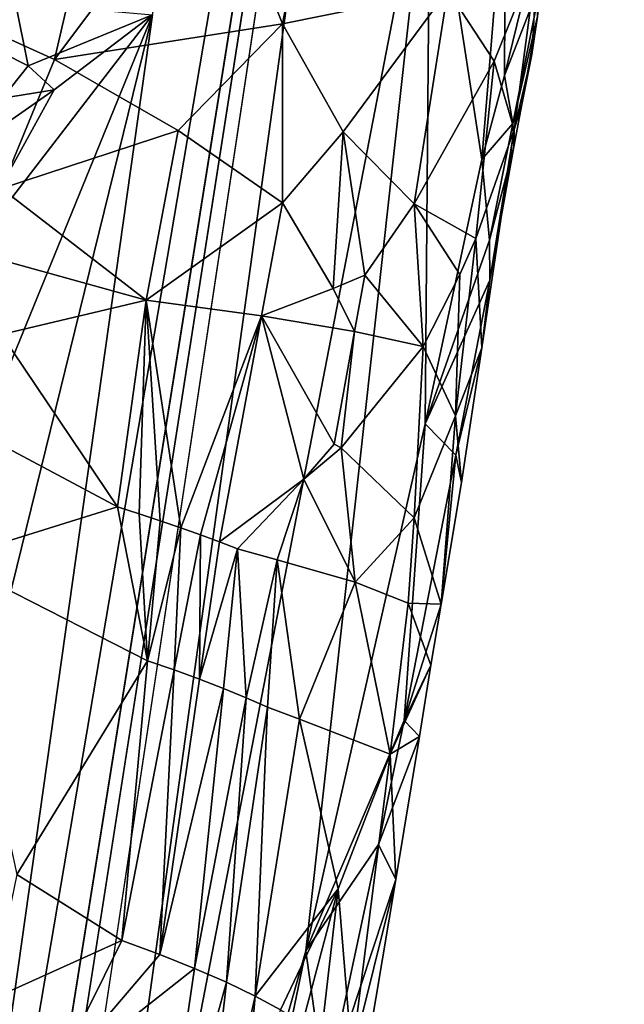
# Model space of a CAD drawing. Extents: x -293 to 293, y 0 to 819.
# Drawn here: x -139 to -128, y 295 to 314 of the extents above; entities that cross this region are included whole.
import ezdxf

# ---------------------------------------------------------------- set-up
doc = ezdxf.new("R2010")
doc.units = 0
doc.header["$MEASUREMENT"] = 0

msp = doc.modelspace()

# ---------------------------------------------------------------- linework, layer by layer
for points in [[(-147.436539, 229.466492, -375.898102), (-183.203369, 5, -422.389557), (-127.604065, 361.21936, -347.35675)], [(-148.68512, 229.539093, -374.580414), (-127.604065, 361.21936, -347.35675), (-183.203369, 5, -422.389557)], [(-148.68512, 229.539093, -374.580414), (-142.068695, 275.972168, -364.234253), (-127.604065, 361.21936, -347.35675)], [(-147.436539, 229.466492, -375.898102), (-127.604065, 361.21936, -347.35675), (-139.409195, 275.845947, -367.085419)], [(-136.719711, 313.83905, -355.787476), (-127.604065, 361.21936, -347.35675), (-142.068695, 275.972168, -364.234253)], [(-131.356567, 317.518707, -360.595154), (-139.409195, 275.845947, -367.085419), (-127.604065, 361.21936, -347.35675)], [(-139.248672, 350.465576, -367.354065), (-139.577942, 350.637573, -368.026794), (-149.633759, 273.605713, -381.922394)], [(-139.011871, 350.298676, -366.642273), (-139.248672, 350.465576, -367.354065), (-149.633759, 273.605713, -381.922394)], [(-139.011871, 350.298676, -366.642273), (-149.633759, 273.605713, -381.922394), (-149.396973, 273.438812, -381.210602)], [(-138.871628, 350.139709, -365.903595), (-139.011871, 350.298676, -366.642273), (-149.396973, 273.438812, -381.210602)], [(-138.871628, 350.139709, -365.903595), (-149.396973, 273.438812, -381.210602), (-149.256714, 273.279846, -380.471924)], [(-138.871628, 350.139709, -365.903595), (-149.256714, 273.279846, -380.471924), (-149.215393, 273.131561, -379.719025)], [(-138.830307, 349.991425, -365.150696), (-138.871628, 350.139709, -365.903595), (-149.215393, 273.131561, -379.719025)], [(-138.830307, 349.991425, -365.150696), (-149.215393, 273.131561, -379.719025), (-149.273727, 272.99646, -378.964752)], [(-138.888626, 349.856323, -364.396423), (-138.830307, 349.991425, -365.150696), (-149.273727, 272.99646, -378.964752)], [(-138.888626, 349.856323, -364.396423), (-149.273727, 272.99646, -378.964752), (-149.430695, 272.876892, -378.222015)], [(-139.045593, 349.736755, -363.653717), (-138.888626, 349.856323, -364.396423), (-149.430695, 272.876892, -378.222015)], [(-139.298523, 349.634735, -362.935242), (-139.045593, 349.736755, -363.653717), (-149.430695, 272.876892, -378.222015)], [(-137.334305, 318.499084, -387.747437), (-142.359329, 314.673309, -390.827972), (-138.615097, 312.974945, -388.974731)], [(-135.558563, 317.054352, -386.356689), (-137.334305, 318.499084, -387.747437), (-138.615097, 312.974945, -388.974731)], [(-131.356567, 317.518707, -360.595154), (-133.756561, 295.749359, -367.268127), (-139.409195, 275.845947, -367.085419)], [(-131.454865, 305.933807, -367.015015), (-133.756561, 295.749359, -367.268127), (-131.356567, 317.518707, -360.595154)], [(-130.360123, 311.041168, -366.928375), (-131.454865, 305.933807, -367.015015), (-131.356567, 317.518707, -360.595154)], [(-129.902313, 316.657654, -364.279816), (-130.360123, 311.041168, -366.928375), (-131.356567, 317.518707, -360.595154)], [(-135.558563, 317.054352, -386.356689), (-138.615097, 312.974945, -388.974731), (-134.207764, 313.662231, -384.956421)], [(-133.733841, 316.142883, -384.430969), (-135.558563, 317.054352, -386.356689), (-134.207764, 313.662231, -384.956421)], [(-129.902313, 316.657654, -364.279816), (-129.921844, 312.665436, -367.338196), (-130.360123, 311.041168, -366.928375)], [(-129.902313, 316.657654, -364.279816), (-129.122223, 315.92926, -368.183716), (-129.921844, 312.665436, -367.338196)], [(-133.733841, 316.142883, -384.430969), (-134.207764, 313.662231, -384.956421), (-131.015121, 314.316223, -379.896606)], [(-129.205078, 314.510834, -369.884583), (-129.921844, 312.665436, -367.338196), (-129.122223, 315.92926, -368.183716)], [(-130.117661, 312.945587, -376.983154), (-129.278, 315.039398, -374.164124), (-131.015121, 314.316223, -379.896606)], [(-130.117661, 312.945587, -376.983154), (-129.734039, 311.620178, -373.942108), (-129.278, 315.039398, -374.164124)], [(-129.392303, 313.072906, -371.807648), (-129.278, 315.039398, -374.164124), (-129.734039, 311.620178, -373.942108)], [(-129.283218, 313.806702, -370.735687), (-129.278, 315.039398, -374.164124), (-129.392303, 313.072906, -371.807648)], [(-139.636795, 310.484344, -389.809967), (-138.615097, 312.974945, -388.974731), (-142.359329, 314.673309, -390.827972)], [(-129.205078, 314.510834, -369.884583), (-129.759155, 311.738647, -369.383362), (-129.921844, 312.665436, -367.338196)], [(-129.205078, 314.510834, -369.884583), (-129.283218, 313.806702, -370.735687), (-129.759155, 311.738647, -369.383362)], [(-133.038239, 311.576813, -383.287323), (-131.015121, 314.316223, -379.896606), (-134.207764, 313.662231, -384.956421)], [(-131.666534, 310.184143, -380.595642), (-131.015121, 314.316223, -379.896606), (-133.038239, 311.576813, -383.287323)], [(-130.117661, 312.945587, -376.983154), (-131.015121, 314.316223, -379.896606), (-131.666534, 310.184143, -380.595642)], [(-139.367249, 314.072327, -353.935425), (-139.12207, 312.854736, -354.44339), (-140.134766, 313.360046, -353.736542)], [(-139.367249, 314.072327, -353.935425), (-136.719711, 313.83905, -355.787476), (-139.12207, 312.854736, -354.44339)], [(-142.541214, 290.197693, -359.309601), (-136.719711, 313.83905, -355.787476), (-142.068695, 275.972168, -364.234253)], [(-142.541214, 290.197693, -359.309601), (-140.576538, 304.409943, -356.152008), (-136.719711, 313.83905, -355.787476)], [(-140.608948, 308.792816, -354.828918), (-136.719711, 313.83905, -355.787476), (-140.576538, 304.409943, -356.152008)], [(-138.624802, 312.389069, -354.892273), (-136.719711, 313.83905, -355.787476), (-140.608948, 308.792816, -354.828918)], [(-139.12207, 312.854736, -354.44339), (-136.719711, 313.83905, -355.787476), (-138.624802, 312.389069, -354.892273)], [(-129.283218, 313.806702, -370.735687), (-129.581924, 312.107635, -370.629913), (-129.759155, 311.738647, -369.383362)], [(-129.283218, 313.806702, -370.735687), (-129.392303, 313.072906, -371.807648), (-129.581924, 312.107635, -370.629913)], [(-136.227676, 311.602142, -387.112091), (-134.207764, 313.662231, -384.956421), (-138.615097, 312.974945, -388.974731)], [(-136.227676, 311.602142, -387.112091), (-134.209686, 310.207764, -384.872223), (-134.207764, 313.662231, -384.956421)], [(-133.038239, 311.576813, -383.287323), (-134.207764, 313.662231, -384.956421), (-134.209686, 310.207764, -384.872223)], [(-140.134766, 313.360046, -353.736542), (-139.12207, 312.854736, -354.44339), (-139.621613, 312.229736, -354.344452)], [(-129.581924, 312.107635, -370.629913), (-129.392303, 313.072906, -371.807648), (-129.734039, 311.620178, -373.942108)], [(-136.227676, 311.602142, -387.112091), (-138.615097, 312.974945, -388.974731), (-139.636795, 310.484344, -389.809967)], [(-139.12207, 312.854736, -354.44339), (-138.624802, 312.389069, -354.892273), (-139.621613, 312.229736, -354.344452)], [(-130.117661, 312.945587, -376.983154), (-131.666534, 310.184143, -380.595642), (-130.472412, 309.514557, -376.770935)], [(-130.117661, 312.945587, -376.983154), (-130.472412, 309.514557, -376.770935), (-129.734039, 311.620178, -373.942108)], [(-129.759155, 311.738647, -369.383362), (-130.360123, 311.041168, -366.928375), (-129.921844, 312.665436, -367.338196)], [(-138.624802, 312.389069, -354.892273), (-140.608948, 308.792816, -354.828918), (-140.633728, 310.986938, -354.175568)], [(-139.621613, 312.229736, -354.344452), (-138.624802, 312.389069, -354.892273), (-140.633728, 310.986938, -354.175568)], [(-129.759155, 311.738647, -369.383362), (-129.581924, 312.107635, -370.629913), (-129.741516, 311.285095, -370.412537)], [(-129.581924, 312.107635, -370.629913), (-129.734039, 311.620178, -373.942108), (-129.741516, 311.285095, -370.412537)], [(-129.759155, 311.738647, -369.383362), (-130.206284, 309.482056, -369.25415), (-130.360123, 311.041168, -366.928375)], [(-129.759155, 311.738647, -369.383362), (-129.741516, 311.285095, -370.412537), (-130.206284, 309.482056, -369.25415)], [(-136.227676, 311.602142, -387.112091), (-139.636795, 310.484344, -389.809967), (-136.844971, 308.32309, -387.76767)], [(-136.227676, 311.602142, -387.112091), (-136.844971, 308.32309, -387.76767), (-134.209686, 310.207764, -384.872223)], [(-133.230927, 308.548492, -383.355835), (-133.038239, 311.576813, -383.287323), (-134.209686, 310.207764, -384.872223)], [(-132.615997, 308.811188, -382.318176), (-133.038239, 311.576813, -383.287323), (-133.230927, 308.548492, -383.355835)], [(-131.666534, 310.184143, -380.595642), (-133.038239, 311.576813, -383.287323), (-132.615997, 308.811188, -382.318176)], [(-130.358643, 307.40564, -371.456512), (-129.734039, 311.620178, -373.942108), (-130.472412, 309.514557, -376.770935)], [(-130.205276, 308.714447, -370.425995), (-129.734039, 311.620178, -373.942108), (-130.358643, 307.40564, -371.456512)], [(-129.741516, 311.285095, -370.412537), (-129.734039, 311.620178, -373.942108), (-130.205276, 308.714447, -370.425995)], [(-129.741516, 311.285095, -370.412537), (-130.205276, 308.714447, -370.425995), (-130.206284, 309.482056, -369.25415)], [(-130.206284, 309.482056, -369.25415), (-131.454865, 305.933807, -367.015015), (-130.360123, 311.041168, -366.928375)], [(-139.636795, 310.484344, -389.809967), (-140.151642, 309.237701, -390.217529), (-136.844971, 308.32309, -387.76767)], [(-134.209686, 310.207764, -384.872223), (-136.844971, 308.32309, -387.76767), (-134.616089, 308.024506, -385.327454)], [(-133.230927, 308.548492, -383.355835), (-134.209686, 310.207764, -384.872223), (-134.616089, 308.024506, -385.327454)], [(-131.666534, 310.184143, -380.595642), (-132.615997, 308.811188, -382.318176), (-131.490143, 307.431763, -379.52121)], [(-131.666534, 310.184143, -380.595642), (-131.490143, 307.431763, -379.52121), (-130.781113, 308.818115, -377.698029)], [(-131.666534, 310.184143, -380.595642), (-130.781113, 308.818115, -377.698029), (-130.472412, 309.514557, -376.770935)], [(-130.206284, 309.482056, -369.25415), (-130.205276, 308.714447, -370.425995), (-131.454865, 305.933807, -367.015015)], [(-130.358643, 307.40564, -371.456512), (-130.472412, 309.514557, -376.770935), (-130.863312, 306.088379, -376.558807)], [(-130.472412, 309.514557, -376.770935), (-130.781113, 308.818115, -377.698029), (-130.863312, 306.088379, -376.558807)], [(-140.151642, 309.237701, -390.217529), (-139.637482, 307.662537, -390.002014), (-136.844971, 308.32309, -387.76767)], [(-130.781113, 308.818115, -377.698029), (-131.490143, 307.431763, -379.52121), (-130.863312, 306.088379, -376.558807)], [(-132.615997, 308.811188, -382.318176), (-133.230927, 308.548492, -383.355835), (-132.81517, 307.720612, -382.554382)], [(-132.615997, 308.811188, -382.318176), (-132.81517, 307.720612, -382.554382), (-131.490143, 307.431763, -379.52121)], [(-130.205276, 308.714447, -370.425995), (-130.86264, 305.328003, -370.233429), (-131.454865, 305.933807, -367.015015)], [(-130.205276, 308.714447, -370.425995), (-130.358643, 307.40564, -371.456512), (-130.86264, 305.328003, -370.233429)], [(-132.81517, 307.720612, -382.554382), (-133.230927, 308.548492, -383.355835), (-134.616089, 308.024506, -385.327454)], [(-139.637482, 307.662537, -390.002014), (-137.39978, 304.330505, -388.381378), (-136.844971, 308.32309, -387.76767)], [(-136.844971, 308.32309, -387.76767), (-137.39978, 304.330505, -388.381378), (-136.979202, 304.197021, -387.976898)], [(-136.844971, 308.32309, -387.76767), (-136.979202, 304.197021, -387.976898), (-136.571457, 304.062836, -387.559692)], [(-136.844971, 308.32309, -387.76767), (-136.571457, 304.062836, -387.559692), (-136.176926, 303.928131, -387.130127)], [(-134.616089, 308.024506, -385.327454), (-136.844971, 308.32309, -387.76767), (-136.176926, 303.928131, -387.130127)], [(-134.616089, 308.024506, -385.327454), (-136.176926, 303.928131, -387.130127), (-135.795944, 303.792969, -386.68866)], [(-134.616089, 308.024506, -385.327454), (-135.795944, 303.792969, -386.68866), (-135.428894, 303.657501, -386.235626)], [(-134.616089, 308.024506, -385.327454), (-135.428894, 303.657501, -386.235626), (-133.799118, 304.866821, -383.966064)], [(-132.81517, 307.720612, -382.554382), (-134.616089, 308.024506, -385.327454), (-133.213623, 305.539429, -383.026245)], [(-133.213623, 305.539429, -383.026245), (-134.616089, 308.024506, -385.327454), (-133.799118, 304.866821, -383.966064)], [(-132.81517, 307.720612, -382.554382), (-133.213623, 305.539429, -383.026245), (-133.077591, 305.471893, -382.766968)], [(-132.81517, 307.720612, -382.554382), (-133.077591, 305.471893, -382.766968), (-131.490143, 307.431763, -379.52121)], [(-139.637482, 307.662537, -390.002014), (-139.90303, 305.664581, -390.308594), (-137.39978, 304.330505, -388.381378)], [(-131.667282, 304.121704, -378.988068), (-131.490143, 307.431763, -379.52121), (-133.077591, 305.471893, -382.766968)], [(-130.863312, 306.088379, -376.558807), (-131.490143, 307.431763, -379.52121), (-131.667282, 304.121704, -378.988068)], [(-130.358643, 307.40564, -371.456512), (-130.863312, 306.088379, -376.558807), (-130.753403, 304.799011, -373.512695)], [(-130.358643, 307.40564, -371.456512), (-130.753403, 304.799011, -373.512695), (-130.86264, 305.328003, -370.233429)], [(-131.144531, 302.448334, -374.18158), (-130.863312, 306.088379, -376.558807), (-131.667282, 304.121704, -378.988068)], [(-131.144531, 302.448334, -374.18158), (-130.753403, 304.799011, -373.512695), (-130.863312, 306.088379, -376.558807)], [(-131.454865, 305.933807, -367.015015), (-131.859207, 300.201691, -370.290131), (-133.756561, 295.749359, -367.268127)], [(-130.86264, 305.328003, -370.233429), (-131.859207, 300.201691, -370.290131), (-131.454865, 305.933807, -367.015015)], [(-139.90303, 305.664581, -390.308594), (-140.660995, 303.31134, -390.959656), (-137.39978, 304.330505, -388.381378)], [(-133.077591, 305.471893, -382.766968), (-133.213623, 305.539429, -383.026245), (-133.799118, 304.866821, -383.966064)], [(-132.802902, 302.873871, -381.795258), (-133.077591, 305.471893, -382.766968), (-133.799118, 304.866821, -383.966064)], [(-132.802902, 302.873871, -381.795258), (-131.667282, 304.121704, -378.988068), (-133.077591, 305.471893, -382.766968)], [(-130.86264, 305.328003, -370.233429), (-131.144531, 302.448334, -374.18158), (-131.859207, 300.201691, -370.290131)], [(-130.86264, 305.328003, -370.233429), (-130.753403, 304.799011, -373.512695), (-131.144531, 302.448334, -374.18158)], [(-133.799118, 304.866821, -383.966064), (-135.428894, 303.657501, -386.235626), (-135.07608, 303.521851, -385.771454)], [(-133.799118, 304.866821, -383.966064), (-135.07608, 303.521851, -385.771454), (-134.312958, 303.303833, -384.659271)], [(-132.802902, 302.873871, -381.795258), (-133.799118, 304.866821, -383.966064), (-134.312958, 303.303833, -384.659271)], [(-137.39978, 304.330505, -388.381378), (-140.660995, 303.31134, -390.959656), (-136.815353, 301.357452, -387.828156)], [(-136.979202, 304.197021, -387.976898), (-137.39978, 304.330505, -388.381378), (-136.815353, 301.357452, -387.828156)], [(-136.571457, 304.062836, -387.559692), (-136.979202, 304.197021, -387.976898), (-136.815353, 301.357452, -387.828156)], [(-136.176926, 303.928131, -387.130127), (-136.571457, 304.062836, -387.559692), (-136.815353, 301.357452, -387.828156)], [(-132.802902, 302.873871, -381.795258), (-131.781128, 302.469452, -378.718048), (-131.667282, 304.121704, -378.988068)], [(-131.144531, 302.448334, -374.18158), (-131.667282, 304.121704, -378.988068), (-131.781128, 302.469452, -378.718048)], [(-136.176926, 303.928131, -387.130127), (-136.815353, 301.357452, -387.828156), (-136.301971, 301.178131, -387.248169)], [(-135.795944, 303.792969, -386.68866), (-136.176926, 303.928131, -387.130127), (-136.301971, 301.178131, -387.248169)], [(-135.795944, 303.792969, -386.68866), (-136.301971, 301.178131, -387.248169), (-135.81308, 300.99826, -386.647583)], [(-135.428894, 303.657501, -386.235626), (-135.795944, 303.792969, -386.68866), (-135.81308, 300.99826, -386.647583)], [(-135.07608, 303.521851, -385.771454), (-135.428894, 303.657501, -386.235626), (-135.81308, 300.99826, -386.647583)], [(-135.07608, 303.521851, -385.771454), (-135.81308, 300.99826, -386.647583), (-135.349487, 300.818054, -386.027344)], [(-135.07608, 303.521851, -385.771454), (-135.349487, 300.818054, -386.027344), (-134.911926, 300.637817, -385.388489)], [(-134.312958, 303.303833, -384.659271), (-135.07608, 303.521851, -385.771454), (-134.911926, 300.637817, -385.388489)], [(-139.343765, 297.22522, -390.329437), (-136.815353, 301.357452, -387.828156), (-140.660995, 303.31134, -390.959656)], [(-134.312958, 303.303833, -384.659271), (-134.911926, 300.637817, -385.388489), (-134.501114, 300.457886, -384.732025)], [(-134.312958, 303.303833, -384.659271), (-134.501114, 300.457886, -384.732025), (-133.877731, 300.225006, -383.610352)], [(-132.802902, 302.873871, -381.795258), (-134.312958, 303.303833, -384.659271), (-133.877731, 300.225006, -383.610352)], [(-132.802902, 302.873871, -381.795258), (-133.877731, 300.225006, -383.610352), (-132.12915, 299.548615, -378.72168)], [(-132.802902, 302.873871, -381.795258), (-132.12915, 299.548615, -378.72168), (-131.781128, 302.469452, -378.718048)], [(-131.340988, 301.27298, -374.515411), (-131.781128, 302.469452, -378.718048), (-132.12915, 299.548615, -378.72168)], [(-131.144531, 302.448334, -374.18158), (-131.340988, 301.27298, -374.515411), (-131.859207, 300.201691, -370.290131)], [(-131.144531, 302.448334, -374.18158), (-131.781128, 302.469452, -378.718048), (-131.340988, 301.27298, -374.515411)], [(-139.343765, 297.22522, -390.329437), (-137.314285, 295.947693, -388.362793), (-136.815353, 301.357452, -387.828156)], [(-136.301971, 301.178131, -387.248169), (-136.815353, 301.357452, -387.828156), (-137.314285, 295.947693, -388.362793)], [(-131.340988, 301.27298, -374.515411), (-132.12915, 299.548615, -378.72168), (-131.558929, 299.890472, -374.387756)], [(-131.340988, 301.27298, -374.515411), (-131.558929, 299.890472, -374.387756), (-131.859207, 300.201691, -370.290131)], [(-136.301971, 301.178131, -387.248169), (-137.314285, 295.947693, -388.362793), (-136.582596, 295.680054, -387.472229)], [(-135.81308, 300.99826, -386.647583), (-136.301971, 301.178131, -387.248169), (-136.582596, 295.680054, -387.472229)], [(-135.349487, 300.818054, -386.027344), (-135.81308, 300.99826, -386.647583), (-136.582596, 295.680054, -387.472229)], [(-135.349487, 300.818054, -386.027344), (-136.582596, 295.680054, -387.472229), (-135.907608, 295.411774, -386.538147)], [(-134.911926, 300.637817, -385.388489), (-135.349487, 300.818054, -386.027344), (-135.907608, 295.411774, -386.538147)], [(-134.911926, 300.637817, -385.388489), (-135.907608, 295.411774, -386.538147), (-135.291763, 295.143921, -385.563965)], [(-134.501114, 300.457886, -384.732025), (-134.911926, 300.637817, -385.388489), (-135.291763, 295.143921, -385.563965)], [(-134.501114, 300.457886, -384.732025), (-135.291763, 295.143921, -385.563965), (-134.73732, 294.877411, -384.553192)], [(-133.877731, 300.225006, -383.610352), (-134.501114, 300.457886, -384.732025), (-134.73732, 294.877411, -384.553192)], [(-133.134201, 296.949829, -381.23938), (-133.877731, 300.225006, -383.610352), (-134.73732, 294.877411, -384.553192)], [(-132.12915, 299.548615, -378.72168), (-133.877731, 300.225006, -383.610352), (-133.134201, 296.949829, -381.23938)], [(-131.859207, 300.201691, -370.290131), (-132.353729, 297.80307, -370.260773), (-133.756561, 295.749359, -367.268127)], [(-131.558929, 299.890472, -374.387756), (-132.353729, 297.80307, -370.260773), (-131.859207, 300.201691, -370.290131)], [(-131.558929, 299.890472, -374.387756), (-132.016678, 297.129211, -374.136719), (-132.353729, 297.80307, -370.260773)], [(-131.558929, 299.890472, -374.387756), (-132.12915, 299.548615, -378.72168), (-132.016678, 297.129211, -374.136719)], [(-132.12915, 299.548615, -378.72168), (-133.134201, 296.949829, -381.23938), (-132.869751, 293.713654, -378.732605)], [(-132.016678, 297.129211, -374.136719), (-132.12915, 299.548615, -378.72168), (-132.869751, 293.713654, -378.732605)], [(-132.353729, 297.80307, -370.260773), (-133.377136, 293.013885, -370.220428), (-133.756561, 295.749359, -367.268127)], [(-132.353729, 297.80307, -370.260773), (-132.016678, 297.129211, -374.136719), (-133.377136, 293.013885, -370.220428)], [(-139.343765, 297.22522, -390.329437), (-139.847519, 294.811859, -390.844574), (-137.314285, 295.947693, -388.362793)], [(-132.016678, 297.129211, -374.136719), (-132.660645, 293.297302, -374.455658), (-133.377136, 293.013885, -370.220428)], [(-132.016678, 297.129211, -374.136719), (-132.869751, 293.713654, -378.732605), (-132.660645, 293.297302, -374.455658)], [(-133.134201, 296.949829, -381.23938), (-134.73732, 294.877411, -384.553192), (-134.246292, 294.613251, -383.509521)], [(-133.134201, 296.949829, -381.23938), (-134.246292, 294.613251, -383.509521), (-133.82048, 294.352386, -382.436829)], [(-133.134201, 296.949829, -381.23938), (-133.82048, 294.352386, -382.436829), (-133.461441, 294.095795, -381.338928)], [(-133.134201, 296.949829, -381.23938), (-133.461441, 294.095795, -381.338928), (-132.869751, 293.713654, -378.732605)], [(-138.656891, 293.243927, -389.80481), (-137.314285, 295.947693, -388.362793), (-139.847519, 294.811859, -390.844574)], [(-138.656891, 293.243927, -389.80481), (-136.582596, 295.680054, -387.472229), (-137.314285, 295.947693, -388.362793)], [(-137.299149, 278.66452, -369.081696), (-139.409195, 275.845947, -367.085419), (-133.756561, 295.749359, -367.268127)], [(-137.299149, 278.66452, -369.081696), (-133.756561, 295.749359, -367.268127), (-133.377136, 293.013885, -370.220428)], [(-138.656891, 293.243927, -389.80481), (-135.907608, 295.411774, -386.538147), (-136.582596, 295.680054, -387.472229)], [(-138.656891, 293.243927, -389.80481), (-136.68927, 290.096039, -387.367157), (-135.907608, 295.411774, -386.538147)], [(-135.291763, 295.143921, -385.563965), (-135.907608, 295.411774, -386.538147), (-136.68927, 290.096039, -387.367157)], [(-135.291763, 295.143921, -385.563965), (-136.68927, 290.096039, -387.367157), (-135.895462, 289.742065, -386.06546)], [(-134.73732, 294.877411, -384.553192), (-135.291763, 295.143921, -385.563965), (-135.895462, 289.742065, -386.06546)], [(-138.656891, 293.243927, -389.80481), (-139.847519, 294.811859, -390.844574), (-139.348938, 291.889923, -390.499908)], [(-134.73732, 294.877411, -384.553192), (-135.895462, 289.742065, -386.06546), (-135.211502, 289.391205, -384.702026)], [(-134.246292, 294.613251, -383.509521), (-134.73732, 294.877411, -384.553192), (-135.211502, 289.391205, -384.702026)]]:
    msp.add_3dface(points)

doc.saveas('drawing.dxf')
